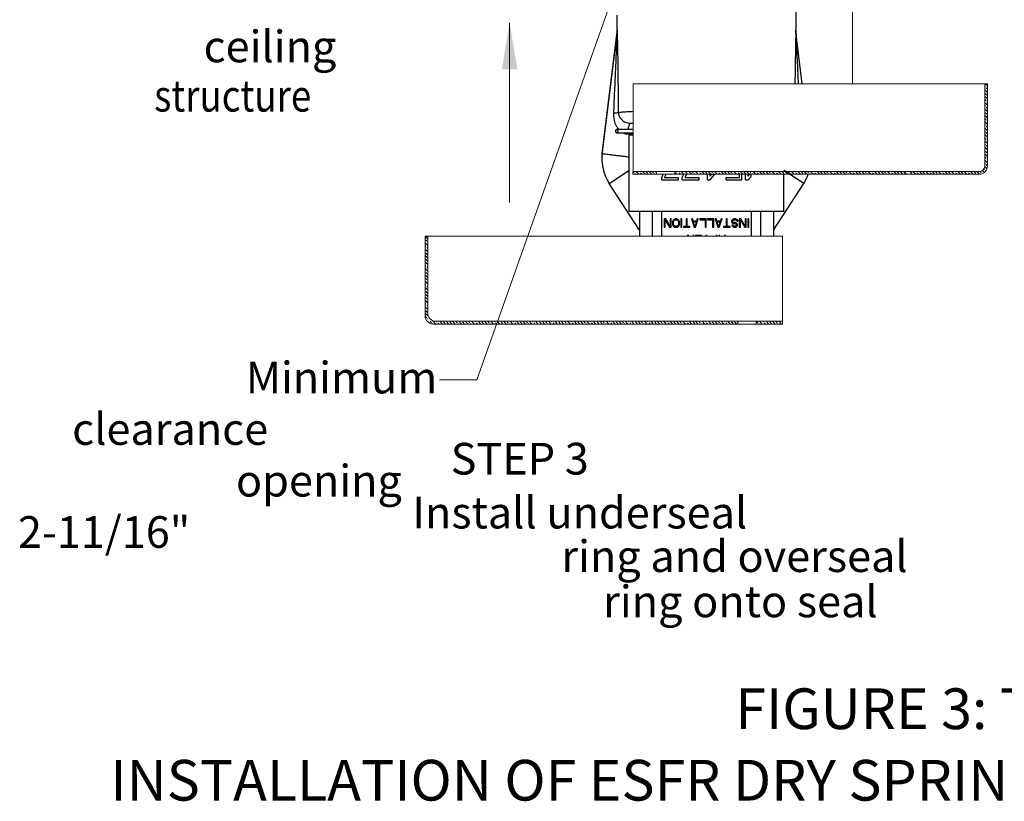
# Model space of a CAD drawing. Extents: x -121.8 to -99.7, y -110.8 to -67.4.
# Drawn here: x -121.5 to -110.6, y -110.8 to -102.1 of the extents above; entities that cross this region are included whole.
import ezdxf

# ---------------------------------------------------------------- set-up
doc = ezdxf.new("R2010")
doc.units = 0
doc.header["$MEASUREMENT"] = 0
doc.layers.get('0').update_dxf_attribs({"linetype": 'CONTINUOUS'})
doc.layers.add('DIM', color=3, linetype='CONTINUOUS')
doc.layers.add('HATCH', color=6, linetype='CONTINUOUS')

msp = doc.modelspace()

# ---------------------------------------------------------------- linework, layer by layer
at = {"color": 7, "lineweight": 20}
for p, q in [((-116.411, -106.098), (-113.878, -98.95)), ((-112.26, -101.429), (-112.26, -102.828)), ((-116.048, -102.154), (-116.048, -104.139)), ((-114.684, -103.798), (-114.684, -102.828)), ((-110.798, -102.828), (-114.684, -102.828)), ((-110.798, -102.828), (-110.768, -102.828)), ((-110.768, -102.828), (-110.798, -102.828)), ((-114.687, -103.798), (-114.687, -103.828)), ((-112.984, -103.798), (-114.687, -103.798)), ((-112.984, -103.828), (-114.687, -103.828)), ((-111.225, -103.828), (-113.015, -103.828)), ((-110.993, -103.828), (-110.858, -103.828)), ((-116.952, -104.513), (-116.982, -104.513)), ((-116.952, -105.363), (-116.952, -104.513)), ((-116.952, -104.513), (-113.031, -104.513)), ((-113.031, -105.453), (-113.031, -104.513)), ((-116.802, -105.483), (-116.892, -105.483)), ((-116.802, -105.453), (-116.862, -105.453)), ((-116.802, -105.453), (-116.602, -105.453)), ((-116.802, -105.483), (-116.602, -105.483)), ((-116.602, -105.453), (-114.812, -105.453)), ((-114.812, -105.483), (-116.602, -105.483)), ((-114.812, -105.453), (-113.031, -105.453)), ((-113.031, -105.484), (-114.812, -105.483)), ((-113.525, -105.453), (-113.525, -105.483)), ((-113.031, -105.453), (-113.031, -105.484))]:
    msp.add_line(p, q, dxfattribs=at)
at = {"color": 7, "linetype": 'Continuous'}
for p, q in [((-112.886, -101.7), (-112.886, -102.237)), ((-114.859, -102.236), (-114.859, -102.07)), ((-115.024, -103.6), (-114.859, -102.255)), ((-115.024, -103.615), (-114.859, -102.27)), ((-114.859, -102.236), (-114.859, -102.237)), ((-112.816, -102.828), (-112.886, -102.255)), ((-114.863, -103.331), (-114.684, -103.331)), ((-114.863, -103.371), (-114.684, -103.371)), ((-114.684, -103.396), (-114.729, -103.396)), ((-114.729, -103.396), (-114.729, -104.241)), ((-114.949, -103.929), (-114.729, -103.786)), ((-112.797, -103.929), (-113.017, -103.786)), ((-114.366, -103.863), (-114.35, -103.828)), ((-114.366, -103.89), (-114.366, -103.863)), ((-114.366, -103.89), (-114.181, -103.89)), ((-114.336, -103.863), (-114.319, -103.828)), ((-114.336, -103.863), (-114.181, -103.863)), ((-114.181, -103.89), (-114.181, -103.863)), ((-114.14, -103.863), (-114.124, -103.828)), ((-114.14, -103.89), (-114.14, -103.863)), ((-114.14, -103.89), (-113.955, -103.89)), ((-114.109, -103.863), (-114.093, -103.828)), ((-114.109, -103.863), (-113.955, -103.863)), ((-113.955, -103.89), (-113.955, -103.863)), ((-113.863, -103.89), (-113.863, -103.828)), ((-113.863, -103.89), (-113.832, -103.89)), ((-113.832, -103.848), (-113.832, -103.828)), ((-113.832, -103.89), (-113.779, -103.828)), ((-113.832, -103.848), (-113.815, -103.828)), ((-113.657, -103.863), (-113.508, -103.863)), ((-113.657, -103.89), (-113.657, -103.863)), ((-113.657, -103.89), (-113.483, -103.89)), ((-113.508, -103.863), (-113.508, -103.828)), ((-113.483, -103.89), (-113.483, -103.828)), ((-113.441, -103.89), (-113.441, -103.828)), ((-113.441, -103.89), (-113.411, -103.89)), ((-113.411, -103.848), (-113.411, -103.828)), ((-113.411, -103.848), (-113.394, -103.828)), ((-113.411, -103.89), (-113.38, -103.853)), ((-113.38, -103.853), (-113.38, -103.828)), ((-113.017, -104.241), (-113.017, -103.828)), ((-114.613, -104.445), (-114.949, -103.929)), ((-114.613, -104.445), (-114.949, -103.929)), ((-113.133, -104.446), (-112.797, -103.929)), ((-113.017, -104.241), (-114.729, -104.241)), ((-114.613, -104.241), (-114.613, -104.513)), ((-114.469, -104.513), (-114.469, -104.241)), ((-114.366, -104.513), (-114.366, -104.241)), ((-114.323, -104.321), (-114.34, -104.321)), ((-114.34, -104.321), (-114.34, -104.414)), ((-114.329, -104.335), (-114.281, -104.414)), ((-114.329, -104.414), (-114.329, -104.335)), ((-114.275, -104.402), (-114.323, -104.321)), ((-114.263, -104.321), (-114.275, -104.321)), ((-114.275, -104.321), (-114.275, -104.402)), ((-114.263, -104.414), (-114.263, -104.321)), ((-114.246, -104.343), (-114.248, -104.353)), ((-114.242, -104.335), (-114.246, -104.343)), ((-114.234, -104.327), (-114.242, -104.335)), ((-114.227, -104.323), (-114.234, -104.327)), ((-114.234, -104.345), (-114.231, -104.339)), ((-114.231, -104.339), (-114.225, -104.335)), ((-114.217, -104.321), (-114.227, -104.323)), ((-114.225, -104.335), (-114.217, -104.333)), ((-114.202, -104.321), (-114.217, -104.321)), ((-114.217, -104.333), (-114.202, -104.333)), ((-114.192, -104.323), (-114.202, -104.321)), ((-114.202, -104.333), (-114.194, -104.335)), ((-114.194, -104.335), (-114.188, -104.339)), ((-114.184, -104.327), (-114.192, -104.323)), ((-114.188, -104.339), (-114.184, -104.345)), ((-114.177, -104.335), (-114.184, -104.327)), ((-114.173, -104.343), (-114.177, -104.335)), ((-114.171, -104.353), (-114.173, -104.343)), ((-114.144, -104.321), (-114.155, -104.321)), ((-114.155, -104.321), (-114.155, -104.414)), ((-114.144, -104.414), (-114.144, -104.321)), ((-114.086, -104.321), (-114.098, -104.321)), ((-114.098, -104.321), (-114.098, -104.404)), ((-114.086, -104.404), (-114.086, -104.321)), ((-114.028, -104.321), (-114.04, -104.321)), ((-114.04, -104.321), (-114.009, -104.414)), ((-114.02, -104.345), (-114.028, -104.321)), ((-113.994, -104.414), (-113.963, -104.321)), ((-113.974, -104.321), (-113.982, -104.345)), ((-113.963, -104.321), (-113.974, -104.321)), ((-113.947, -104.321), (-113.947, -104.333)), ((-113.878, -104.321), (-113.947, -104.321)), ((-113.947, -104.333), (-113.889, -104.333)), ((-113.889, -104.333), (-113.889, -104.414)), ((-113.878, -104.414), (-113.878, -104.321)), ((-113.862, -104.321), (-113.862, -104.333)), ((-113.793, -104.321), (-113.862, -104.321)), ((-113.862, -104.333), (-113.805, -104.333)), ((-113.805, -104.333), (-113.805, -104.414)), ((-113.793, -104.414), (-113.793, -104.321)), ((-113.778, -104.321), (-113.747, -104.414)), ((-113.766, -104.321), (-113.778, -104.321)), ((-113.758, -104.345), (-113.766, -104.321)), ((-113.731, -104.414), (-113.701, -104.321)), ((-113.712, -104.321), (-113.72, -104.345)), ((-113.701, -104.321), (-113.712, -104.321)), ((-113.654, -104.321), (-113.654, -104.404)), ((-113.643, -104.321), (-113.654, -104.321)), ((-113.643, -104.404), (-113.643, -104.321)), ((-113.593, -104.335), (-113.597, -104.343)), ((-113.597, -104.343), (-113.597, -104.353)), ((-113.585, -104.327), (-113.593, -104.335)), ((-113.577, -104.323), (-113.585, -104.327)), ((-113.585, -104.345), (-113.581, -104.339)), ((-113.581, -104.339), (-113.575, -104.335)), ((-113.568, -104.321), (-113.577, -104.323)), ((-113.575, -104.335), (-113.568, -104.333)), ((-113.552, -104.321), (-113.568, -104.321)), ((-113.568, -104.333), (-113.552, -104.333)), ((-113.543, -104.323), (-113.552, -104.321)), ((-113.552, -104.333), (-113.545, -104.335)), ((-113.545, -104.335), (-113.539, -104.341)), ((-113.533, -104.329), (-113.543, -104.323)), ((-113.539, -104.341), (-113.537, -104.347)), ((-113.527, -104.339), (-113.533, -104.329)), ((-113.525, -104.347), (-113.527, -104.339)), ((-113.51, -104.321), (-113.51, -104.414)), ((-113.493, -104.321), (-113.51, -104.321)), ((-113.498, -104.414), (-113.498, -104.335)), ((-113.498, -104.335), (-113.45, -104.414)), ((-113.444, -104.402), (-113.493, -104.321)), ((-113.444, -104.321), (-113.444, -104.402)), ((-113.433, -104.321), (-113.444, -104.321)), ((-113.433, -104.414), (-113.433, -104.321)), ((-113.417, -104.321), (-113.417, -104.414)), ((-113.406, -104.321), (-113.417, -104.321)), ((-113.406, -104.414), (-113.406, -104.321)), ((-113.38, -104.241), (-113.38, -104.513)), ((-113.277, -104.241), (-113.277, -104.513)), ((-113.133, -104.241), (-113.133, -104.513)), ((-114.34, -104.414), (-114.329, -104.414)), ((-114.281, -104.414), (-114.263, -104.414)), ((-114.248, -104.353), (-114.248, -104.382)), ((-114.248, -104.382), (-114.246, -104.392)), ((-114.246, -104.392), (-114.242, -104.4)), ((-114.242, -104.4), (-114.234, -104.408)), ((-114.236, -104.353), (-114.234, -104.345)), ((-114.236, -104.382), (-114.236, -104.353)), ((-114.234, -104.39), (-114.236, -104.382)), ((-114.231, -104.396), (-114.234, -104.39)), ((-114.234, -104.408), (-114.227, -104.412)), ((-114.225, -104.4), (-114.231, -104.396)), ((-114.227, -104.412), (-114.217, -104.414)), ((-114.217, -104.402), (-114.225, -104.4)), ((-114.202, -104.402), (-114.217, -104.402)), ((-114.217, -104.414), (-114.202, -104.414)), ((-114.194, -104.4), (-114.202, -104.402)), ((-114.202, -104.414), (-114.192, -104.412)), ((-114.188, -104.396), (-114.194, -104.4)), ((-114.192, -104.412), (-114.184, -104.408)), ((-114.184, -104.39), (-114.188, -104.396)), ((-114.184, -104.345), (-114.182, -104.353)), ((-114.182, -104.382), (-114.184, -104.39)), ((-114.184, -104.408), (-114.177, -104.4)), ((-114.182, -104.353), (-114.182, -104.382)), ((-114.177, -104.4), (-114.173, -104.392)), ((-114.173, -104.392), (-114.171, -104.382)), ((-114.171, -104.382), (-114.171, -104.353)), ((-114.155, -104.414), (-114.144, -104.414)), ((-114.098, -104.404), (-114.128, -104.404)), ((-114.128, -104.404), (-114.128, -104.414)), ((-114.128, -104.414), (-114.055, -104.414)), ((-114.055, -104.404), (-114.086, -104.404)), ((-114.055, -104.414), (-114.055, -104.404)), ((-113.982, -104.345), (-114.02, -104.345)), ((-114.019, -104.353), (-113.984, -104.353)), ((-114.001, -104.406), (-114.019, -104.353)), ((-114.009, -104.414), (-113.994, -104.414)), ((-113.984, -104.353), (-114.001, -104.406)), ((-113.889, -104.414), (-113.878, -104.414)), ((-113.805, -104.414), (-113.793, -104.414)), ((-113.72, -104.345), (-113.758, -104.345)), ((-113.739, -104.406), (-113.757, -104.353)), ((-113.757, -104.353), (-113.722, -104.353)), ((-113.747, -104.414), (-113.731, -104.414)), ((-113.722, -104.353), (-113.739, -104.406)), ((-113.685, -104.404), (-113.685, -104.414)), ((-113.654, -104.404), (-113.685, -104.404)), ((-113.685, -104.414), (-113.612, -104.414)), ((-113.612, -104.404), (-113.643, -104.404)), ((-113.612, -104.414), (-113.612, -104.404)), ((-113.597, -104.353), (-113.593, -104.361)), ((-113.593, -104.361), (-113.585, -104.368)), ((-113.591, -104.392), (-113.589, -104.398)), ((-113.579, -104.392), (-113.591, -104.392)), ((-113.589, -104.398), (-113.583, -104.406)), ((-113.585, -104.351), (-113.585, -104.345)), ((-113.581, -104.357), (-113.585, -104.351)), ((-113.585, -104.368), (-113.577, -104.372)), ((-113.583, -104.406), (-113.575, -104.412)), ((-113.575, -104.361), (-113.581, -104.357)), ((-113.577, -104.396), (-113.579, -104.392)), ((-113.577, -104.372), (-113.568, -104.374)), ((-113.573, -104.4), (-113.577, -104.396)), ((-113.568, -104.363), (-113.575, -104.361)), ((-113.575, -104.412), (-113.566, -104.414)), ((-113.568, -104.402), (-113.573, -104.4)), ((-113.556, -104.363), (-113.568, -104.363)), ((-113.568, -104.374), (-113.556, -104.374)), ((-113.556, -104.402), (-113.568, -104.402)), ((-113.566, -104.414), (-113.556, -104.414)), ((-113.548, -104.364), (-113.556, -104.363)), ((-113.556, -104.374), (-113.55, -104.376)), ((-113.55, -104.4), (-113.556, -104.402)), ((-113.556, -104.414), (-113.548, -104.412)), ((-113.55, -104.376), (-113.545, -104.38)), ((-113.545, -104.396), (-113.55, -104.4)), ((-113.541, -104.368), (-113.548, -104.364)), ((-113.548, -104.412), (-113.541, -104.408)), ((-113.545, -104.38), (-113.543, -104.386)), ((-113.543, -104.39), (-113.545, -104.396)), ((-113.543, -104.386), (-113.543, -104.39)), ((-113.533, -104.376), (-113.541, -104.368)), ((-113.541, -104.408), (-113.533, -104.4)), ((-113.537, -104.347), (-113.525, -104.347)), ((-113.531, -104.384), (-113.533, -104.376)), ((-113.533, -104.4), (-113.531, -104.392)), ((-113.531, -104.392), (-113.531, -104.384)), ((-113.51, -104.414), (-113.498, -104.414)), ((-113.45, -104.414), (-113.433, -104.414)), ((-113.417, -104.414), (-113.406, -104.414)), ((-114.072, -104.506), (-114.085, -104.506)), ((-114.085, -104.506), (-114.082, -104.513)), ((-114.069, -104.513), (-114.072, -104.506)), ((-114.023, -104.506), (-114.023, -104.513)), ((-114.012, -104.506), (-114.023, -104.506)), ((-114.012, -104.513), (-114.012, -104.506)), ((-113.927, -104.506), (-113.996, -104.506)), ((-113.927, -104.513), (-113.927, -104.506)), ((-113.881, -104.506), (-113.881, -104.513)), ((-113.869, -104.506), (-113.881, -104.506)), ((-113.869, -104.513), (-113.869, -104.506)), ((-113.765, -104.506), (-113.765, -104.513)), ((-113.754, -104.506), (-113.765, -104.506)), ((-113.754, -104.513), (-113.754, -104.506)), ((-113.738, -104.506), (-113.736, -104.513)), ((-113.727, -104.506), (-113.738, -104.506)), ((-113.661, -104.506), (-113.673, -104.506)), ((-113.663, -104.513), (-113.661, -104.506))]:
    msp.add_line(p, q, dxfattribs=at)
at = {"color": 7, "linetype": 'Continuous', "lineweight": 20}
for p, q in [((-110.768, -102.828), (-110.798, -102.828)), ((-110.798, -103.738), (-110.798, -102.828)), ((-110.768, -103.738), (-110.768, -102.828)), ((-114.424, -103.798), (-114.424, -103.828)), ((-114.224, -103.798), (-114.224, -103.828)), ((-112.984, -103.798), (-110.993, -103.798)), ((-110.858, -103.798), (-110.993, -103.798)), ((-112.984, -103.828), (-110.858, -103.828)), ((-116.982, -105.393), (-116.982, -104.516)), ((-116.982, -104.516), (-116.952, -104.516)), ((-113.325, -105.453), (-113.325, -105.483))]:
    msp.add_line(p, q, dxfattribs=at)
at = {"color": 7, "linetype": 'Continuous'}
for centre, start, end in [((-114.535, -103.66), 173, 213), ((-114.535, -103.66), 173, 213), ((-113.211, -103.66), 327, 340.0616)]:
    msp.add_arc(centre, 0.493, start, end, dxfattribs=at)
at = {"color": 7, "linetype": 'Continuous', "lineweight": 20}
for centre, radius, start, end in [((-110.858, -103.738), 0.06, 270, 0), ((-110.858, -103.738), 0.09, 270, 0), ((-116.892, -105.393), 0.09, 180, 270), ((-116.862, -105.363), 0.09, 180, 270)]:
    msp.add_arc(centre, radius, start, end, dxfattribs=at)
at = {"color": 7, "linetype": 'Continuous'}
for points, start_tangent, end_tangent in [([(-114.863, -102.282), (-114.862, -102.273), (-114.861, -102.264)], (0.121064, 0.992645), (0.087093, 0.9962)), ([(-114.861, -102.264), (-114.86, -102.255), (-114.86, -102.245)], (0.087093, 0.9962), (0.034772, 0.999395)), ([(-114.86, -102.245), (-114.859, -102.237)], (0.034772, 0.999395), (0.00543, 0.999985)), ([(-114.859, -102.236), (-114.859, -102.237)], (0.000091, -1), (0.000847, -1)), ([(-114.859, -102.237), (-114.859, -102.258), (-114.859, -102.282)], (0.000847, -1), (0.015318, -0.999883)), ([(-112.886, -102.258), (-112.887, -102.282)], (-0.011388, -0.999935), (-0.015318, -0.999883)), ([(-112.886, -102.236), (-112.886, -102.237)], (-0.000091, -1), (-0.000847, -1)), ([(-112.885, -102.264), (-112.886, -102.255), (-112.886, -102.245), (-112.886, -102.237)], (-0.087093, 0.9962), (-0.00543, 0.999985)), ([(-112.886, -102.237), (-112.886, -102.255)], (-0.000847, -1), (-0.01065, -0.999943)), ([(-112.886, -102.255), (-112.886, -102.258)], (-0.01065, -0.999943), (-0.011388, -0.999935)), ([(-112.883, -102.282), (-112.884, -102.273), (-112.885, -102.264)], (-0.121064, 0.992645), (-0.087093, 0.9962)), ([(-114.863, -102.282), (-114.864, -102.307), (-114.865, -102.333), (-114.866, -102.361), (-114.867, -102.392), (-114.869, -102.426), (-114.87, -102.464), (-114.872, -102.506), (-114.874, -102.552), (-114.876, -102.604), (-114.879, -102.661), (-114.882, -102.724), (-114.885, -102.793), (-114.888, -102.869), (-114.892, -102.953), (-114.896, -103.046), (-114.9, -103.15)], (-0.042511, -0.999096), (-0.040792, -0.999168)), ([(-114.859, -102.282), (-114.859, -102.283)], (0.015318, -0.999883), (0.015469, -0.99988)), ([(-114.859, -102.283), (-114.858, -102.31), (-114.858, -102.339), (-114.857, -102.371), (-114.857, -102.405), (-114.856, -102.443), (-114.855, -102.486), (-114.854, -102.533), (-114.854, -102.585), (-114.853, -102.643), (-114.852, -102.708), (-114.851, -102.778), (-114.85, -102.856), (-114.849, -102.942), (-114.848, -103.038), (-114.847, -103.145)], (0.015469, -0.99988), (0.008789, -0.999961)), ([(-112.887, -102.282), (-112.887, -102.283)], (-0.015318, -0.999883), (-0.015469, -0.99988)), ([(-114.9, -103.15), (-114.875, -103.149), (-114.857, -103.147), (-114.847, -103.145)], (0.998673, 0.051505), (0.929404, 0.369064)), ([(-114.847, -103.145), (-114.846, -103.157), (-114.843, -103.171), (-114.838, -103.186), (-114.829, -103.201), (-114.816, -103.217), (-114.799, -103.234), (-114.777, -103.248), (-114.754, -103.258), (-114.731, -103.263), (-114.71, -103.265)], (0.013328, -0.999911), (0.999961, -0.008806)), ([(-114.9, -103.15), (-114.9, -103.176), (-114.898, -103.203), (-114.892, -103.232), (-114.884, -103.262), (-114.87, -103.293), (-114.85, -103.324), (-114.845, -103.331)], (-0.040751, -0.999169), (0.652615, -0.75769)), ([(-114.874, -103.351), (-114.873, -103.344), (-114.871, -103.338), (-114.869, -103.333), (-114.865, -103.331), (-114.863, -103.331)], (0, 1), (1, 0)), ([(-114.863, -103.371), (-114.865, -103.371), (-114.869, -103.369), (-114.871, -103.364), (-114.873, -103.358), (-114.874, -103.351)], (-1, 0), (0, 1)), ([(-114.863, -103.331), (-114.862, -103.331), (-114.858, -103.333), (-114.855, -103.338), (-114.854, -103.344), (-114.853, -103.351)], (1, 0), (0, -1)), ([(-114.853, -103.351), (-114.854, -103.358), (-114.855, -103.364), (-114.858, -103.369), (-114.862, -103.371), (-114.863, -103.371)], (0, -1), (-1, 0)), ([(-114.736, -103.331), (-114.735, -103.324), (-114.731, -103.301), (-114.725, -103.282), (-114.718, -103.27), (-114.71, -103.265)], (0.136229, 0.990677), (0.990494, 0.137555)), ([(-114.792, -103.372), (-114.768, -103.38), (-114.74, -103.382)], (0.910907, -0.412611), (0.999103, 0.042335)), ([(-114.74, -103.382), (-114.74, -103.371)], (0.021074, 0.999778), (0.042764, 0.999085))]:
    msp.add_spline(points, degree=3, dxfattribs=dict(at, start_tangent=start_tangent, end_tangent=end_tangent))
for points, knots in [([(-112.887, -102.283), (-112.887, -102.292), (-112.887, -102.311), (-112.888, -102.34), (-112.888, -102.372), (-112.889, -102.406), (-112.89, -102.445), (-112.89, -102.487), (-112.891, -102.535), (-112.892, -102.587), (-112.893, -102.645), (-112.894, -102.71), (-112.895, -102.771), (-112.895, -102.811), (-112.895, -102.828)], [0, 0, 0, 0, 0.0268755, 0.0558081, 0.0872645, 0.1217909, 0.1599645, 0.2023649, 0.2495504, 0.3020285, 0.3602102, 0.4243705, 0.4948718, 0.5448823, 0.5448823, 0.5448823, 0.5448823]), ([(-112.883, -102.282), (-112.883, -102.29), (-112.882, -102.307), (-112.881, -102.334), (-112.88, -102.362), (-112.878, -102.393), (-112.877, -102.428), (-112.875, -102.465), (-112.874, -102.507), (-112.872, -102.554), (-112.869, -102.606), (-112.867, -102.663), (-112.864, -102.726), (-112.862, -102.782), (-112.86, -102.816), (-112.86, -102.828)], [0, 0, 0, 0, 0.0245511, 0.0508887, 0.0793486, 0.1103812, 0.1444958, 0.1822264, 0.224106, 0.2706463, 0.3223079, 0.3794518, 0.4423347, 0.5113616, 0.5466618, 0.5466618, 0.5466618, 0.5466618]), ([(-114.847, -103.145), (-114.837, -103.143), (-114.811, -103.14), (-114.762, -103.136), (-114.718, -103.134), (-114.69, -103.133), (-114.684, -103.132)], [0, 0, 0, 0, 0.0308777, 0.0795347, 0.1451036, 0.1636106, 0.1636106, 0.1636106, 0.1636106]), ([(-114.71, -103.265), (-114.702, -103.265), (-114.693, -103.266), (-114.684, -103.266), (-114.684, -103.266)], [0, 0, 0, 0, 0.02622265, 0.02630873, 0.02630873, 0.02630873, 0.02630873]), ([(-114.74, -103.382), (-114.734, -103.382), (-114.722, -103.381), (-114.704, -103.381), (-114.692, -103.38), (-114.685, -103.38), (-114.684, -103.38)], [0, 0, 0, 0, 0.01763903, 0.03572079, 0.05410393, 0.05628182, 0.05628182, 0.05628182, 0.05628182]), ([(-115.024, -103.6), (-115.018, -103.601), (-115.003, -103.602), (-114.976, -103.606), (-114.942, -103.61), (-114.9, -103.615), (-114.853, -103.621), (-114.804, -103.627), (-114.763, -103.632), (-114.738, -103.635), (-114.729, -103.636)], [0, 0, 0, 0, 0.0098509, 0.0235731, 0.0407929, 0.062296, 0.0870603, 0.1127175, 0.1374857, 0.1506285, 0.1506285, 0.1506285, 0.1506285])]:
    msp.add_open_spline(points, degree=3, knots=knots, dxfattribs=at)
msp.add_open_spline([(-114.71, -103.265), (-114.702, -103.264), (-114.693, -103.263), (-114.684, -103.262)], degree=3, dxfattribs=at)
at = {"color": 7, "linetype": 'ByBlock', "lineweight": 20}
msp.add_solid([(-116.134, -102.668), (-115.962, -102.668), (-116.048, -102.154)], dxfattribs=at)
at = {"layer": 'DIM', "color": 7, "lineweight": 20}
msp.add_line((-116.823, -106.098), (-116.411, -106.098), dxfattribs=at)
at = {"layer": 'HATCH', "color": 7, "linetype": 'Continuous', "lineweight": 20}
for p, q in [((-110.791, -102.865), (-110.798, -102.858)), ((-110.768, -102.924), (-110.798, -102.894)), ((-110.768, -102.853), (-110.793, -102.828)), ((-110.768, -102.888), (-110.783, -102.874)), ((-110.768, -102.994), (-110.798, -102.964)), ((-110.783, -103.015), (-110.798, -103)), ((-110.768, -103.065), (-110.798, -103.035)), ((-110.774, -102.953), (-110.791, -102.936)), ((-110.768, -103.03), (-110.774, -103.024)), ((-110.791, -103.077), (-110.798, -103.07)), ((-110.768, -103.136), (-110.798, -103.106)), ((-110.768, -103.1), (-110.783, -103.086)), ((-110.768, -103.207), (-110.798, -103.177)), ((-110.783, -103.227), (-110.798, -103.212)), ((-110.768, -103.277), (-110.798, -103.247)), ((-110.774, -103.165), (-110.791, -103.148)), ((-110.768, -103.242), (-110.774, -103.236)), ((-110.791, -103.289), (-110.798, -103.283)), ((-110.768, -103.348), (-110.798, -103.318)), ((-110.774, -103.378), (-110.791, -103.36)), ((-110.768, -103.313), (-110.783, -103.298)), ((-110.768, -103.419), (-110.798, -103.389)), ((-110.783, -103.439), (-110.798, -103.424)), ((-110.768, -103.489), (-110.798, -103.459)), ((-110.768, -103.454), (-110.774, -103.448)), ((-110.791, -103.501), (-110.798, -103.495)), ((-110.768, -103.56), (-110.798, -103.53)), ((-110.774, -103.59), (-110.791, -103.572)), ((-110.768, -103.525), (-110.783, -103.51)), ((-110.768, -103.631), (-110.798, -103.601)), ((-110.783, -103.652), (-110.798, -103.636)), ((-110.768, -103.702), (-110.798, -103.672)), ((-110.768, -103.666), (-110.774, -103.66)), ((-114.671, -103.811), (-114.684, -103.798)), ((-114.619, -103.828), (-114.649, -103.798)), ((-114.61, -103.802), (-114.613, -103.798)), ((-114.548, -103.828), (-114.578, -103.798)), ((-114.477, -103.828), (-114.507, -103.798)), ((-114.459, -103.811), (-114.472, -103.798)), ((-114.424, -103.811), (-114.436, -103.798)), ((-114.185, -103.802), (-114.189, -103.798)), ((-114.124, -103.828), (-114.154, -103.798)), ((-114.036, -103.828), (-114.066, -103.798)), ((-114.018, -103.811), (-114.03, -103.798)), ((-113.965, -103.828), (-113.995, -103.798)), ((-113.956, -103.802), (-113.959, -103.798)), ((-113.894, -103.828), (-113.924, -103.798)), ((-113.823, -103.828), (-113.853, -103.798)), ((-113.805, -103.811), (-113.818, -103.798)), ((-113.753, -103.828), (-113.783, -103.798)), ((-113.744, -103.802), (-113.747, -103.798)), ((-113.682, -103.828), (-113.712, -103.798)), ((-113.611, -103.828), (-113.641, -103.798)), ((-113.593, -103.811), (-113.606, -103.798)), ((-113.541, -103.828), (-113.571, -103.798)), ((-113.47, -103.828), (-113.5, -103.798)), ((-113.399, -103.828), (-113.429, -103.798)), ((-113.381, -103.811), (-113.394, -103.798)), ((-113.328, -103.828), (-113.358, -103.798)), ((-113.319, -103.802), (-113.323, -103.798)), ((-113.258, -103.828), (-113.288, -103.798)), ((-113.187, -103.828), (-113.217, -103.798)), ((-113.169, -103.811), (-113.182, -103.798)), ((-113.116, -103.828), (-113.146, -103.798)), ((-113.107, -103.802), (-113.111, -103.798)), ((-113.046, -103.828), (-113.076, -103.798)), ((-112.975, -103.828), (-113.005, -103.798)), ((-112.957, -103.811), (-112.97, -103.798)), ((-112.904, -103.828), (-112.934, -103.798)), ((-112.895, -103.802), (-112.899, -103.798)), ((-112.833, -103.828), (-112.863, -103.798)), ((-112.763, -103.828), (-112.793, -103.798)), ((-112.745, -103.811), (-112.757, -103.798)), ((-112.692, -103.828), (-112.722, -103.798)), ((-112.683, -103.802), (-112.687, -103.798)), ((-112.621, -103.828), (-112.651, -103.798)), ((-112.551, -103.828), (-112.581, -103.798)), ((-112.533, -103.811), (-112.545, -103.798)), ((-112.48, -103.828), (-112.51, -103.798)), ((-112.471, -103.802), (-112.475, -103.798)), ((-112.409, -103.828), (-112.439, -103.798)), ((-112.338, -103.828), (-112.368, -103.798)), ((-112.321, -103.811), (-112.333, -103.798)), ((-112.268, -103.828), (-112.298, -103.798)), ((-112.259, -103.802), (-112.262, -103.798)), ((-112.197, -103.828), (-112.227, -103.798)), ((-112.126, -103.828), (-112.156, -103.798)), ((-112.108, -103.811), (-112.121, -103.798)), ((-112.056, -103.828), (-112.086, -103.798)), ((-112.047, -103.802), (-112.05, -103.798)), ((-111.985, -103.828), (-112.015, -103.798)), ((-111.914, -103.828), (-111.944, -103.798)), ((-111.896, -103.811), (-111.909, -103.798)), ((-111.843, -103.828), (-111.873, -103.798)), ((-111.834, -103.802), (-111.838, -103.798)), ((-111.773, -103.828), (-111.803, -103.798)), ((-111.702, -103.828), (-111.732, -103.798)), ((-111.693, -103.802), (-111.697, -103.798)), ((-111.663, -103.828), (-111.693, -103.798)), ((-111.561, -103.828), (-111.591, -103.798)), ((-111.552, -103.802), (-111.555, -103.798)), ((-111.49, -103.828), (-111.52, -103.798)), ((-111.419, -103.828), (-111.449, -103.798)), ((-111.41, -103.802), (-111.414, -103.798)), ((-111.349, -103.828), (-111.379, -103.798)), ((-111.278, -103.828), (-111.308, -103.798)), ((-111.269, -103.802), (-111.272, -103.798)), ((-111.207, -103.828), (-111.237, -103.798)), ((-111.136, -103.828), (-111.166, -103.798)), ((-111.127, -103.802), (-111.131, -103.798)), ((-111.066, -103.828), (-111.096, -103.798)), ((-110.995, -103.828), (-111.025, -103.798)), ((-110.986, -103.802), (-110.99, -103.798)), ((-110.924, -103.828), (-110.954, -103.798)), ((-110.854, -103.828), (-110.884, -103.798)), ((-110.854, -103.828), (-110.884, -103.798)), ((-110.836, -103.811), (-110.849, -103.797)), ((-110.802, -103.809), (-110.824, -103.787)), ((-110.8, -103.775), (-110.807, -103.769)), ((-110.791, -103.713), (-110.798, -103.707)), ((-110.773, -103.767), (-110.798, -103.742)), ((-110.785, -103.791), (-110.791, -103.784)), ((-110.768, -103.737), (-110.783, -103.722)), ((-114.654, -103.828), (-114.663, -103.82)), ((-114.583, -103.828), (-114.601, -103.811)), ((-114.521, -103.82), (-114.539, -103.802)), ((-114.442, -103.828), (-114.45, -103.82)), ((-114.201, -103.828), (-114.224, -103.805)), ((-114.159, -103.828), (-114.176, -103.811)), ((-114.086, -103.82), (-114.103, -103.802)), ((-114, -103.828), (-114.009, -103.82)), ((-113.929, -103.828), (-113.947, -103.811)), ((-113.867, -103.82), (-113.885, -103.802)), ((-113.788, -103.828), (-113.797, -103.82)), ((-113.717, -103.828), (-113.735, -103.811)), ((-113.655, -103.82), (-113.673, -103.802)), ((-113.576, -103.828), (-113.585, -103.82)), ((-113.505, -103.828), (-113.523, -103.811)), ((-113.443, -103.82), (-113.461, -103.802)), ((-113.364, -103.828), (-113.372, -103.82)), ((-113.293, -103.828), (-113.311, -103.811)), ((-113.231, -103.82), (-113.249, -103.802)), ((-113.152, -103.828), (-113.16, -103.82)), ((-113.081, -103.828), (-113.098, -103.811)), ((-113.019, -103.82), (-113.036, -103.802)), ((-112.94, -103.828), (-112.948, -103.82)), ((-112.869, -103.828), (-112.886, -103.811)), ((-112.807, -103.82), (-112.824, -103.802)), ((-112.727, -103.828), (-112.736, -103.82)), ((-112.657, -103.828), (-112.674, -103.811)), ((-112.595, -103.82), (-112.612, -103.802)), ((-112.515, -103.828), (-112.524, -103.82)), ((-112.445, -103.828), (-112.462, -103.811)), ((-112.382, -103.82), (-112.4, -103.802)), ((-112.303, -103.828), (-112.312, -103.82)), ((-112.232, -103.828), (-112.25, -103.811)), ((-112.17, -103.82), (-112.188, -103.802)), ((-112.091, -103.828), (-112.1, -103.82)), ((-112.02, -103.828), (-112.038, -103.811)), ((-111.958, -103.82), (-111.976, -103.802)), ((-111.879, -103.828), (-111.887, -103.82)), ((-111.808, -103.828), (-111.826, -103.811)), ((-111.746, -103.82), (-111.764, -103.802)), ((-111.667, -103.828), (-111.684, -103.811)), ((-111.605, -103.82), (-111.622, -103.802)), ((-111.525, -103.828), (-111.543, -103.811)), ((-111.463, -103.82), (-111.481, -103.802)), ((-111.384, -103.828), (-111.401, -103.811)), ((-111.322, -103.82), (-111.339, -103.802)), ((-111.242, -103.828), (-111.26, -103.811)), ((-111.18, -103.82), (-111.198, -103.802)), ((-111.101, -103.828), (-111.118, -103.811)), ((-111.039, -103.82), (-111.057, -103.802)), ((-110.96, -103.828), (-110.977, -103.811)), ((-110.898, -103.82), (-110.915, -103.802)), ((-110.825, -103.822), (-110.827, -103.82)), ((-116.964, -104.568), (-116.982, -104.55)), ((-116.952, -104.544), (-116.981, -104.516)), ((-116.952, -104.615), (-116.982, -104.585)), ((-116.973, -104.629), (-116.982, -104.62)), ((-116.952, -104.685), (-116.982, -104.655)), ((-116.952, -104.65), (-116.964, -104.638)), ((-116.952, -104.579), (-116.955, -104.576)), ((-116.982, -104.691), (-116.982, -104.691)), ((-116.952, -104.756), (-116.982, -104.726)), ((-116.964, -104.78), (-116.982, -104.762)), ((-116.955, -104.718), (-116.973, -104.7)), ((-116.952, -104.827), (-116.982, -104.797)), ((-116.973, -104.842), (-116.982, -104.832)), ((-116.952, -104.898), (-116.982, -104.868)), ((-116.952, -104.862), (-116.964, -104.85)), ((-116.952, -104.792), (-116.955, -104.789)), ((-116.982, -104.903), (-116.982, -104.903)), ((-116.952, -104.968), (-116.982, -104.938)), ((-116.964, -104.992), (-116.982, -104.974)), ((-116.955, -104.93), (-116.973, -104.912)), ((-116.952, -105.039), (-116.982, -105.009)), ((-116.973, -105.054), (-116.982, -105.044)), ((-116.952, -105.11), (-116.982, -105.08)), ((-116.952, -105.074), (-116.964, -105.063)), ((-116.952, -105.004), (-116.955, -105.001)), ((-116.982, -105.116), (-116.982, -105.115)), ((-116.952, -105.18), (-116.982, -105.15)), ((-116.964, -105.204), (-116.982, -105.186)), ((-116.955, -105.142), (-116.973, -105.124)), ((-116.952, -105.216), (-116.955, -105.213)), ((-116.952, -105.251), (-116.982, -105.221)), ((-116.973, -105.266), (-116.982, -105.257)), ((-116.952, -105.322), (-116.982, -105.292)), ((-116.952, -105.287), (-116.964, -105.275)), ((-116.982, -105.328), (-116.982, -105.327)), ((-116.952, -105.393), (-116.982, -105.363)), ((-116.964, -105.416), (-116.982, -105.398)), ((-116.955, -105.354), (-116.973, -105.337)), ((-116.952, -105.428), (-116.955, -105.425)), ((-116.911, -105.469), (-116.927, -105.453)), ((-116.897, -105.483), (-116.902, -105.478)), ((-116.862, -105.483), (-116.892, -105.453)), ((-116.849, -105.46), (-116.857, -105.453)), ((-116.827, -105.483), (-116.841, -105.469)), ((-116.791, -105.483), (-116.821, -105.453)), ((-116.761, -105.478), (-116.779, -105.46)), ((-116.72, -105.483), (-116.75, -105.453)), ((-116.69, -105.478), (-116.708, -105.46)), ((-116.65, -105.483), (-116.68, -105.453)), ((-116.628, -105.469), (-116.644, -105.453)), ((-116.614, -105.483), (-116.62, -105.478)), ((-116.579, -105.483), (-116.609, -105.453)), ((-116.549, -105.478), (-116.567, -105.46)), ((-116.508, -105.483), (-116.538, -105.453)), ((-116.487, -105.469), (-116.503, -105.453)), ((-116.473, -105.483), (-116.478, -105.478)), ((-116.438, -105.483), (-116.468, -105.453)), ((-116.425, -105.46), (-116.432, -105.453)), ((-116.402, -105.483), (-116.416, -105.469)), ((-116.399, -105.487), (-116.402, -105.483)), ((-116.367, -105.483), (-116.397, -105.453)), ((-116.337, -105.478), (-116.354, -105.46)), ((-116.296, -105.483), (-116.326, -105.453)), ((-116.275, -105.469), (-116.291, -105.453)), ((-116.261, -105.483), (-116.266, -105.478)), ((-116.226, -105.483), (-116.256, -105.453)), ((-116.213, -105.46), (-116.22, -105.453)), ((-116.19, -105.483), (-116.204, -105.469)), ((-116.155, -105.483), (-116.185, -105.453)), ((-116.125, -105.478), (-116.142, -105.46)), ((-116.084, -105.483), (-116.114, -105.453)), ((-116.063, -105.469), (-116.079, -105.453)), ((-116.049, -105.483), (-116.054, -105.478)), ((-116.013, -105.483), (-116.043, -105.453)), ((-116.001, -105.46), (-116.008, -105.453)), ((-115.978, -105.483), (-115.992, -105.469)), ((-115.943, -105.483), (-115.973, -105.453)), ((-115.912, -105.478), (-115.93, -105.46)), ((-115.872, -105.483), (-115.902, -105.453)), ((-115.851, -105.469), (-115.867, -105.453)), ((-115.837, -105.483), (-115.842, -105.478)), ((-115.801, -105.483), (-115.831, -105.453)), ((-115.789, -105.46), (-115.796, -105.453)), ((-115.766, -105.483), (-115.78, -105.469)), ((-115.731, -105.483), (-115.761, -105.453)), ((-115.7, -105.478), (-115.718, -105.46)), ((-115.66, -105.483), (-115.69, -105.453)), ((-115.638, -105.469), (-115.654, -105.453)), ((-115.624, -105.483), (-115.63, -105.478)), ((-115.589, -105.483), (-115.619, -105.453)), ((-115.577, -105.46), (-115.584, -105.453)), ((-115.554, -105.483), (-115.568, -105.469)), ((-115.518, -105.483), (-115.548, -105.453)), ((-115.488, -105.478), (-115.506, -105.46)), ((-115.448, -105.483), (-115.478, -105.453)), ((-115.426, -105.469), (-115.442, -105.453)), ((-115.412, -105.483), (-115.417, -105.478)), ((-115.377, -105.483), (-115.407, -105.453)), ((-115.364, -105.46), (-115.372, -105.453)), ((-115.342, -105.483), (-115.356, -105.469)), ((-115.306, -105.483), (-115.336, -105.453)), ((-115.276, -105.478), (-115.294, -105.46)), ((-115.236, -105.483), (-115.266, -105.453)), ((-115.214, -105.469), (-115.23, -105.453)), ((-115.2, -105.483), (-115.205, -105.478)), ((-115.165, -105.483), (-115.195, -105.453)), ((-115.152, -105.46), (-115.159, -105.453)), ((-115.129, -105.483), (-115.143, -105.469)), ((-115.094, -105.483), (-115.124, -105.453)), ((-115.064, -105.478), (-115.082, -105.46)), ((-115.023, -105.483), (-115.053, -105.453)), ((-115.002, -105.469), (-115.018, -105.453)), ((-114.988, -105.483), (-114.993, -105.478)), ((-114.953, -105.483), (-114.983, -105.453)), ((-114.94, -105.46), (-114.947, -105.453)), ((-114.917, -105.483), (-114.931, -105.469)), ((-114.882, -105.483), (-114.912, -105.453)), ((-114.852, -105.478), (-114.869, -105.46)), ((-114.812, -105.483), (-114.841, -105.453)), ((-114.79, -105.469), (-114.806, -105.453)), ((-114.776, -105.483), (-114.781, -105.478)), ((-114.741, -105.483), (-114.771, -105.453)), ((-114.728, -105.46), (-114.735, -105.453)), ((-114.705, -105.483), (-114.719, -105.469)), ((-114.67, -105.483), (-114.7, -105.453)), ((-114.64, -105.478), (-114.657, -105.46)), ((-114.6, -105.483), (-114.629, -105.453)), ((-114.578, -105.469), (-114.594, -105.453)), ((-114.564, -105.483), (-114.569, -105.478)), ((-114.528, -105.483), (-114.558, -105.453)), ((-114.516, -105.46), (-114.523, -105.453)), ((-114.493, -105.483), (-114.507, -105.469)), ((-114.458, -105.483), (-114.488, -105.453)), ((-114.428, -105.478), (-114.445, -105.46)), ((-114.388, -105.483), (-114.417, -105.453)), ((-114.366, -105.469), (-114.382, -105.453)), ((-114.352, -105.483), (-114.357, -105.478)), ((-114.316, -105.483), (-114.346, -105.453)), ((-114.304, -105.46), (-114.311, -105.453)), ((-114.281, -105.483), (-114.295, -105.469)), ((-114.246, -105.483), (-114.276, -105.453)), ((-114.215, -105.478), (-114.233, -105.46)), ((-114.175, -105.483), (-114.205, -105.453)), ((-114.154, -105.469), (-114.17, -105.453)), ((-114.14, -105.483), (-114.145, -105.478)), ((-114.104, -105.483), (-114.134, -105.453)), ((-114.092, -105.46), (-114.099, -105.453)), ((-114.069, -105.483), (-114.083, -105.469)), ((-114.033, -105.483), (-114.063, -105.453)), ((-114.003, -105.478), (-114.021, -105.46)), ((-113.963, -105.483), (-113.993, -105.453)), ((-113.941, -105.469), (-113.957, -105.453)), ((-113.927, -105.483), (-113.933, -105.478)), ((-113.892, -105.483), (-113.922, -105.453)), ((-113.879, -105.46), (-113.887, -105.453)), ((-113.857, -105.483), (-113.871, -105.469)), ((-113.821, -105.483), (-113.851, -105.453)), ((-113.791, -105.478), (-113.809, -105.46)), ((-113.751, -105.483), (-113.781, -105.453)), ((-113.729, -105.469), (-113.745, -105.453)), ((-113.715, -105.483), (-113.72, -105.478)), ((-113.68, -105.483), (-113.71, -105.453)), ((-113.667, -105.46), (-113.675, -105.453)), ((-113.645, -105.483), (-113.659, -105.469)), ((-113.609, -105.483), (-113.639, -105.453)), ((-113.579, -105.478), (-113.597, -105.46)), ((-113.539, -105.483), (-113.569, -105.453)), ((-113.525, -105.461), (-113.533, -105.453)), ((-113.305, -105.469), (-113.321, -105.453)), ((-113.291, -105.483), (-113.296, -105.478)), ((-113.256, -105.483), (-113.286, -105.453)), ((-113.243, -105.46), (-113.25, -105.453)), ((-113.22, -105.483), (-113.234, -105.469)), ((-113.185, -105.483), (-113.215, -105.453)), ((-113.155, -105.478), (-113.172, -105.46)), ((-113.115, -105.483), (-113.144, -105.453)), ((-113.093, -105.469), (-113.109, -105.453)), ((-113.079, -105.483), (-113.084, -105.478)), ((-113.044, -105.483), (-113.074, -105.453)), ((-113.031, -105.461), (-113.038, -105.453))]:
    msp.add_line(p, q, dxfattribs=at)
at = {"layer": 'HATCH', "color": 7, "lineweight": 20}
msp.add_line((-114.392, -103.828), (-114.393, -103.828), dxfattribs=at)

# ---------------------------------------------------------------- texts
at = {"color": 7, "lineweight": 20}
for s, height, p in [('ceiling', 0.35, (-119.43, -102.591)), ('Minimum', 0.35, (-118.963, -106.25)), ('      clearance', 0.35, (-121.524, -106.818)), ('            STEP 3', 0.35, (-117.983, -107.146)), ('opening', 0.35, (-119.072, -107.389)), ('       Install underseal', 0.35, (-117.872, -107.742)), ('          2-11/16"', 0.35, (-122.551, -107.956)), ('ring and overseal', 0.35, (-115.477, -108.223)), ('ring onto seal', 0.35, (-115.015, -108.723)), ('FIGURE 3: THREADED', 0.45, (-113.553, -109.959)), ('INSTALLATION OF ESFR DRY SPRINKLER BOOT ASSEMBLIES', 0.45, (-120.461, -110.749))]:
    msp.add_text(s, height=height, dxfattribs=at).set_placement(p)
at = {"color": 7, "lineweight": 20, "width": 0.85}
msp.add_text('structure', height=0.35, dxfattribs=at).set_placement((-119.976, -103.136))

doc.saveas('drawing.dxf')
